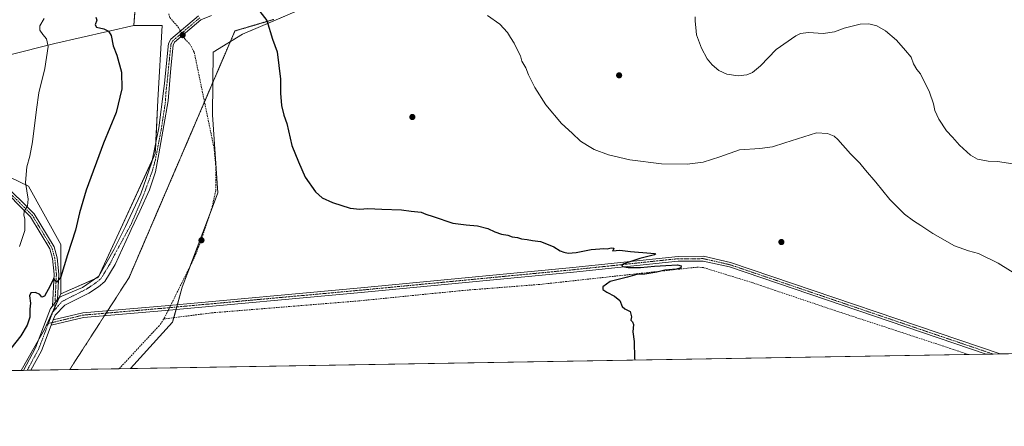
# Model space of a CAD drawing. Units: metres. Extents: x 614156 to 617603, y 4736317 to 4738687.
# Drawn here: x 616210 to 616808, y 4736317 to 4736563 of the extents above; entities that cross this region are included whole.
import ezdxf

# ---------------------------------------------------------------- set-up
doc = ezdxf.new("R2010")
doc.units = ezdxf.units.M
doc.header["$MEASUREMENT"] = 0
for name, pattern in [('TRAZO_Y_PUNTO', [1, 0.5, -0.25, 0, -0.25]), ('TRAZOS2', [0.375, 0.25, -0.125]), ('TRAZOSX2', [1.5, 1, -0.5])]:
    doc.linetypes.add(name, pattern=pattern)
for name, color, linetype, lineweight in [('Camino', 19, 'Continuous', 0), ('Camino Cxs', 19, 'Continuous', 0), ('Camino eje', 39, 'TRAZO_Y_PUNTO', 13), ('Carátula', 7, 'Continuous', 5), ('Comarca CxS', 133, 'Continuous', 0), ('Comunidad Autónoma CxS', 142, 'Continuous', 0), ('Corriente artificial lineal', 5, 'TRAZOSX2', 13), ('Corriente artificial lineal oculto', 135, 'TRAZO_Y_PUNTO', 13), ('Cultivos herbáceos CxS', 92, 'Continuous', 0), ('Curva de nivel maestra', 36, 'Continuous', 30), ('Curva de nivel normal', 36, 'Continuous', 0), ('Entidad de ámbito territorial CxS', 92, 'Continuous', 0), ('Matorral', 135, 'Continuous', 0), ('Matorral CxS', 135, 'Continuous', 0), ('Municipio CxS', 142, 'Continuous', 0), ('Pastizal CxS', 92, 'Continuous', 0), ('Provincia CxS', 1, 'Continuous', 0), ('Punto de cota en terreno', 7, 'Continuous', 0), ('Vía pecuaria eje', 92, 'TRAZOS2', 0)]:
    doc.layers.add(name, color=color, linetype=linetype, lineweight=lineweight)

# ---------------------------------------------------------------- blocks, each defined once
blk = doc.blocks.new('*U152')
at = {"layer": 'Cultivos herbáceos CxS', "color": 92, "linetype": 'Continuous', "lineweight": 0}
blk.add_polyline3d([(617602.81, 4736373.89, 485.21), (616277.76, 4736351.63, 470.6), (616303.19, 4736379.81, 470.89), (616309.08, 4736401.04, 471.11), (616330.73, 4736458.15, 471.53), (616327.38, 4736505.55, 471.71), (616327.75, 4736543.62, 472.45), (616345.67, 4736554.44, 473.62), (616385.39, 4736571.39, 476.8), (616415.19, 4736584.94, 478.39), (616439.58, 4736602.11, 480.06), (616473.64, 4736624.79, 481.79), (616536.36, 4736656.68, 481.96), (616567.98, 4736672.95, 483.55), (616638.42, 4736693.73, 491.02), (616654.34, 4736714.94, 492.38), (616669.65, 4736730.24, 492.6), (616670.05, 4736730.4, 492.61), (616695.03, 4736739.94, 492.53), (616712.2, 4736736.21, 492.22), (616807.3, 4736790.31, 492.92), (616842.52, 4736809.28, 493.93)], dxfattribs=at)
blk = doc.blocks.new('*U173')
at = {"layer": 'Curva de nivel normal', "color": 36, "linetype": 'Continuous', "lineweight": 0}
blk.add_polyline3d([(616819.19, 4736406.28, 480), (616804.13, 4736415.65, 480), (616792.26, 4736421.39, 480), (616786.29, 4736422.99, 480), (616777.74, 4736426.18, 480), (616764.52, 4736433.63, 480), (616757.31, 4736438.46, 480), (616752.86, 4736441.16, 480), (616747.46, 4736445.28, 480), (616738.46, 4736454.23, 480), (616729.97, 4736464.76, 480), (616723.66, 4736471.98, 480), (616720.25, 4736476.2, 480), (616714.59, 4736481.92, 480), (616706.85, 4736490.66, 480), (616704.65, 4736492.55, 480), (616700.71, 4736494.25, 480), (616693.99, 4736494.69, 480), (616674.68, 4736488.62, 480), (616667.23, 4736486.22, 480), (616659.57, 4736485.2, 480), (616647.23, 4736484.34, 480), (616635.23, 4736480.1, 480), (616625.23, 4736476.91, 480), (616615.56, 4736475.53, 480), (616599.89, 4736475.92, 480), (616580.64, 4736478.33, 480), (616567.76, 4736481.3, 480), (616559.12, 4736484.48, 480), (616554.92, 4736486.93, 480), (616550.75, 4736489.65, 480), (616545.68, 4736494.42, 480), (616539.17, 4736500.24, 480), (616529.73, 4736511.54, 480), (616523.07, 4736522.12, 480), (616519.22, 4736529.84, 480), (616517.52, 4736534.02, 480), (616515.21, 4736538.01, 480), (616514.34, 4736541.37, 480), (616511.96, 4736546.04, 480), (616510.48, 4736549.02, 480), (616508.26, 4736552.4, 480), (616506.52, 4736555.49, 480), (616501.71, 4736560.51, 480), (616494.22, 4736565.75, 480)], dxfattribs=at)
blk = doc.blocks.new('*U183')
at = {"layer": 'Curva de nivel maestra', "color": 36, "linetype": 'Continuous', "lineweight": 30}
blk.add_polyline3d([(616256.63, 4736564.87, 475), (616257.18, 4736563, 475), (616256.28, 4736560.23, 475), (616257.07, 4736558.73, 475), (616261.4, 4736557.69, 475), (616264.33, 4736556.3, 475), (616265.88, 4736553.63, 475), (616267.12, 4736547.43, 475), (616269.46, 4736541.64, 475), (616272.2, 4736531.43, 475), (616272.32, 4736521.36, 475), (616268.99, 4736506.93, 475), (616261.28, 4736488.36, 475), (616250.7, 4736459.76, 475), (616246.64, 4736446.15, 475), (616244.33, 4736435.62, 475), (616239.53, 4736420.68, 475), (616235.36, 4736407.18, 475), (616233.04, 4736404.01, 475), (616231.87, 4736404.88, 475), (616231.13, 4736406.5, 475), (616228.92, 4736401.92, 475), (616225.46, 4736395.65, 475), (616223.84, 4736394.94, 475), (616222.63, 4736396.63, 475), (616220.04, 4736397.7, 475), (616217.26, 4736397.54, 475), (616216.35, 4736395.84, 475), (616216.89, 4736391.28, 475), (616216.63, 4736387.72, 475), (616216.53, 4736382.9, 475), (616214.98, 4736378.04, 475), (616211.08, 4736371.51, 475), (616205.04, 4736363.89, 475)], dxfattribs=at)
blk = doc.blocks.new('5PATER')
at = {"layer": 'Carátula', "linetype": 'Continuous', "lineweight": 5}
h = blk.add_hatch(color=250, dxfattribs=at)
edge = h.paths.add_edge_path()
edge.add_ellipse((0, 0.01), major_axis=(-1.33, -1.34), ratio=0.999422, start_angle=0, end_angle=360)

msp = doc.modelspace()

# ---------------------------------------------------------------- linework, layer by layer
at = {"layer": 'Camino', "color": 19, "linetype": 'Continuous', "lineweight": 0}
for points in [[(616230.27, 4736389.46, 474.08), (616231.25, 4736408.91, 475.31), (616230.26, 4736418.36, 476.16), (616228.65, 4736424.32, 476.48), (616216.96, 4736443.64, 479.22), (616197.27, 4736463.21, 482.48), (616185, 4736478.2, 484.4), (616180.17, 4736488.63, 486.01), (616170.96, 4736513.77, 486.97), (616167.54, 4736527.52, 487.36), (616161.26, 4736577.17, 488.45), (616159.21, 4736589.1, 489.13)], [(616326.83, 4736565.74, 472.79), (616320.41, 4736563.09, 472.44), (616304.43, 4736549.54, 472.42), (616303.61, 4736547.9, 472.47), (616302.17, 4736533.76, 473.02), (616300.52, 4736514.08, 473.37), (616297.8, 4736499, 473.49), (616294.96, 4736481.85, 473.16), (616292.74, 4736471.06, 473.09), (616289.24, 4736460.1, 473.03), (616283.37, 4736447.09, 472.99), (616278.07, 4736435.97, 472.87), (616277.23, 4736434.22, 472.83), (616268.31, 4736414.84, 472.87), (616262, 4736404.48, 472.77), (616258.24, 4736401.17, 472.79), (616252.32, 4736397.36, 473.01), (616237.89, 4736390.08, 473.81), (616231.93, 4736384.02, 473.94), (616230.83, 4736381.16, 473.81)], [(616233.39, 4736393.48, 474.29), (616234.21, 4736394.54, 474.27), (616236.07, 4736395.48, 474.17), (616248.45, 4736400.73, 473.22), (616258.45, 4736407.72, 472.86), (616267.81, 4736424.07, 472.95), (616274.54, 4736437.91, 473.03), (616277.4, 4736443.79, 473.06), (616283.85, 4736457.56, 473.15), (616290.67, 4736476.93, 473.2), (616294.93, 4736497.73, 473.54), (616297.96, 4736521.51, 473.47), (616298.35, 4736524.6, 473.42), (616300.22, 4736542.97, 472.81), (616300.8, 4736548.72, 472.6), (616302.12, 4736551.36, 472.56), (616318.89, 4736565.58, 472.58)], [(616199.43, 4736465.17, 482.31), (616219.26, 4736445.46, 478.94), (616231.35, 4736425.48, 476.54), (616233.14, 4736418.9, 475.81), (616234.17, 4736408.98, 475.01), (616233.39, 4736393.48, 474.29)], [(616796.99, 4736360.35, 477.28), (616641.09, 4736413.26, 476.03), (616625.12, 4736416.88, 475.55), (616610.08, 4736416.86, 475.25), (616546.43, 4736410.16, 474.39), (616417.68, 4736397.79, 472.48), (616298.93, 4736386.95, 471.28), (616249.11, 4736382.64, 472.99), (616229.6, 4736377.95, 473.72)], [(616230.83, 4736381.16, 473.81), (616248.66, 4736385.45, 473.09), (616298.67, 4736389.77, 471.31), (616417.41, 4736400.61, 472.42), (616546.15, 4736412.98, 474.54), (616609.93, 4736419.69, 475.5), (616625.44, 4736419.72, 475.85), (616641.86, 4736415.99, 475.98), (616805.39, 4736360.49, 477.57)], [(616230.27, 4736389.46, 474.08), (616231.83, 4736391.47, 474.28), (616233.39, 4736393.48, 474.29)], [(616230.27, 4736389.46, 474.08), (616231.83, 4736391.47, 474.28), (616233.39, 4736393.48, 474.29)], [(616212.64, 4736350.53, 472.96), (616219.99, 4736364.14, 473.3), (616228.17, 4736385.47, 473.74), (616229.19, 4736388.04, 473.88), (616230.27, 4736389.46, 474.08)], [(616229.6, 4736377.95, 473.72), (616230.83, 4736381.16, 473.81)], [(616229.6, 4736377.95, 473.72), (616230.83, 4736381.16, 473.81)], [(616229.6, 4736377.95, 473.72), (616223.65, 4736362.45, 473.19), (616217.26, 4736350.61, 472.91)], [(616805.39, 4736360.49, 477.57), (616796.99, 4736360.35, 477.28)], [(616217.26, 4736350.61, 472.91), (616212.64, 4736350.53, 472.96)]]:
    msp.add_polyline3d(points, dxfattribs=at)
at = {"layer": 'Camino Cxs', "color": 19, "linetype": 'Continuous', "lineweight": 0}
for points in [[(616326.83, 4736565.74, 472.79), (616320.41, 4736563.09, 472.44), (616304.43, 4736549.54, 472.42), (616303.61, 4736547.9, 472.47), (616302.17, 4736533.76, 473.02), (616300.52, 4736514.08, 473.37), (616297.8, 4736499, 473.49), (616294.96, 4736481.85, 473.16), (616292.74, 4736471.06, 473.09), (616289.24, 4736460.1, 473.03), (616283.37, 4736447.09, 472.99), (616278.07, 4736435.97, 472.87), (616277.23, 4736434.22, 472.83), (616268.31, 4736414.84, 472.87), (616262, 4736404.48, 472.77), (616258.24, 4736401.17, 472.79), (616252.32, 4736397.36, 473.01), (616237.89, 4736390.08, 473.81), (616231.93, 4736384.02, 473.94), (616230.83, 4736381.16, 473.81), (616229.6, 4736377.95, 473.72), (616223.65, 4736362.45, 473.19), (616217.26, 4736350.61, 472.91), (616212.64, 4736350.53, 472.96), (616219.99, 4736364.14, 473.3), (616228.17, 4736385.47, 473.74), (616229.19, 4736388.04, 473.88), (616230.27, 4736389.46, 474.08), (616231.83, 4736391.47, 474.28), (616233.39, 4736393.48, 474.29), (616234.21, 4736394.54, 474.27), (616236.07, 4736395.48, 474.17), (616248.45, 4736400.73, 473.22), (616258.45, 4736407.72, 472.86), (616267.81, 4736424.07, 472.95), (616274.54, 4736437.91, 473.03), (616277.4, 4736443.79, 473.06), (616283.85, 4736457.56, 473.15), (616290.67, 4736476.93, 473.2), (616294.93, 4736497.73, 473.54), (616297.96, 4736521.51, 473.47), (616298.35, 4736524.6, 473.42), (616300.22, 4736542.97, 472.81), (616300.8, 4736548.72, 472.6), (616302.12, 4736551.36, 472.56), (616318.89, 4736565.58, 472.58)], [(616199.43, 4736465.17, 482.31), (616219.26, 4736445.46, 478.94), (616231.35, 4736425.48, 476.54), (616233.14, 4736418.9, 475.81), (616234.17, 4736408.98, 475.01), (616233.39, 4736393.48, 474.29), (616233.39, 4736393.48, 474.29), (616231.83, 4736391.47, 474.28), (616230.27, 4736389.46, 474.08), (616231.25, 4736408.91, 475.31), (616230.26, 4736418.36, 476.16), (616228.65, 4736424.32, 476.48), (616216.96, 4736443.64, 479.22), (616197.27, 4736463.21, 482.48)]]:
    msp.add_polyline3d(points, dxfattribs=at)
msp.add_polyline3d([(616229.6, 4736377.95, 473.72), (616230.83, 4736381.16, 473.81), (616248.66, 4736385.45, 473.09), (616298.67, 4736389.77, 471.31), (616417.41, 4736400.61, 472.42), (616546.15, 4736412.98, 474.54), (616609.93, 4736419.69, 475.5), (616625.44, 4736419.72, 475.85), (616641.86, 4736415.99, 475.98), (616805.39, 4736360.49, 477.57), (616796.99, 4736360.35, 477.28), (616641.09, 4736413.26, 476.03), (616625.12, 4736416.88, 475.55), (616610.08, 4736416.86, 475.25), (616546.43, 4736410.16, 474.39), (616417.68, 4736397.79, 472.48), (616298.93, 4736386.95, 471.28), (616249.11, 4736382.64, 472.99), (616229.6, 4736377.95, 473.72)], close=True, dxfattribs=at)
at = {"layer": 'Camino eje', "color": 39, "linetype": 'TRAZO_Y_PUNTO', "lineweight": 13}
for points in [[(616157.21, 4736604.78, 490.52), (616157.25, 4736603.25, 490.47), (616157.42, 4736599.39, 490.03), (616160.03, 4736592.96, 489.35), (616162.7, 4736577.39, 488.44), (616168.98, 4736527.79, 487.27), (616172.36, 4736514.2, 486.73), (616176.96, 4736501.63, 486.36), (616181.52, 4736489.19, 485.7), (616186.24, 4736478.98, 484.47), (616192.38, 4736471.49, 483.35), (616198.35, 4736464.19, 482.42), (616218.11, 4736444.55, 479.12), (616230, 4736424.9, 476.53), (616230.9, 4736421.61, 476.36), (616231.7, 4736418.63, 476.06), (616232.22, 4736413.67, 475.51), (616232.71, 4736408.95, 475.14), (616232.03, 4736395.36, 474.43), (616231.83, 4736391.47, 474.28), (616231.61, 4736387.14, 474.1)], [(616319.65, 4736564.34, 472.49), (616303.28, 4736550.45, 472.48), (616302.21, 4736548.31, 472.49), (616299.56, 4736522.23, 473.35), (616299.33, 4736521.05, 473.37), (616298.77, 4736512.81, 473.46), (616296.37, 4736496.94, 473.43), (616292.74, 4736478.2, 473.17), (616290.83, 4736471.22, 473.15), (616285.43, 4736456.45, 473.08), (616278.06, 4736439.22, 472.96), (616267.27, 4736419.33, 472.87), (616265.81, 4736416.17, 472.87), (616262.97, 4736411.5, 472.86), (616259.81, 4736406.32, 472.79), (616257.93, 4736404.66, 472.84), (616253.88, 4736401.72, 472.97), (616250.92, 4736399.82, 473.09), (616243.7, 4736396.18, 473.52), (616236.05, 4736392.31, 474.08), (616231.61, 4736387.14, 474.1)], [(616801.19, 4736360.42, 477.54), (616641.48, 4736414.63, 476.03), (616633.49, 4736416.44, 475.82), (616625.28, 4736418.3, 475.92), (616617.53, 4736418.29, 475.74), (616610.01, 4736418.28, 475.53), (616546.29, 4736411.57, 474.47), (616417.55, 4736399.2, 472.53), (616298.8, 4736388.36, 471.42), (616248.89, 4736384.05, 473.07), (616227.84, 4736378.98, 473.78)], [(616231.61, 4736387.14, 474.1), (616231.1, 4736386.73, 474.04), (616230.56, 4736386.03, 473.97), (616230.05, 4736384.75, 473.88), (616229.5, 4736383.32, 473.81), (616227.84, 4736378.98, 473.78)], [(616227.84, 4736378.98, 473.78), (616224.8, 4736371.05, 473.47), (616221.82, 4736363.3, 473.31), (616214.95, 4736350.57, 472.96)]]:
    msp.add_polyline3d(points, dxfattribs=at)
at = {"layer": 'Comarca CxS', "color": 133, "linetype": 'Continuous', "lineweight": 0}
msp.add_polyline3d([(617602.81, 4736373.89, 485.21), (614193.97, 4736316.62, 457.71), (614155.7, 4738629.98, 451.53), (617563.37, 4738687.25, 536.86), (617602.81, 4736373.89, 485.21)], close=True, dxfattribs=at)
msp.add_polyline3d([(617602.81, 4736373.89, 485.21), (614193.97, 4736316.62, 457.71), (614155.7, 4738629.98, 451.53), (617563.37, 4738687.25, 536.86), (617602.81, 4736373.89, 485.21)], close=True, dxfattribs=at)
at = {"layer": 'Comunidad Autónoma CxS', "color": 142, "linetype": 'Continuous', "lineweight": 0}
msp.add_polyline3d([(614791.7, 4736326.66, 457.1), (614193.97, 4736316.62, 457.71), (614155.7, 4738629.98, 451.53), (614170.15, 4738630.22, 452.04), (617563.37, 4738687.25, 536.86), (617572.48, 4738153.02, 589.48), (617602.81, 4736373.89, 485.21), (617279.24, 4736368.45, 482.33), (614791.7, 4736326.66, 457.1)], close=True, dxfattribs=at)
msp.add_polyline3d([(614791.7, 4736326.66, 457.1), (614193.97, 4736316.62, 457.71), (614155.7, 4738629.98, 451.53), (614170.15, 4738630.22, 452.04), (617563.37, 4738687.25, 536.86), (617572.48, 4738153.02, 589.48), (617602.81, 4736373.89, 485.21), (617279.24, 4736368.45, 482.33), (614791.7, 4736326.66, 457.1)], close=True, dxfattribs=at)
at = {"layer": 'Corriente artificial lineal', "color": 5, "linetype": 'TRAZOSX2', "lineweight": 13}
for points in [[(616301.02, 4736566.85, 472.29), (616301.46, 4736564.56, 471.88), (616306.82, 4736558.51, 471.73), (616307.47, 4736557.24, 471.91), (616307.97, 4736556.32, 472.01)], [(616309.39, 4736553.75, 472.14), (616310.56, 4736551.63, 472.09), (616313.68, 4736548.5, 472.04), (616316.36, 4736543.47, 471.6), (616328.34, 4736485.5, 471.69), (616329.35, 4736475.53, 471.66), (616329.41, 4736459.6, 471.56), (616327.02, 4736448.86, 471.13), (616320.26, 4736428.59, 471.33), (616316.33, 4736418.74, 471.16), (616302.11, 4736390.08, 471.39)], [(616786.01, 4736360.17, 477.37), (616776.89, 4736363.29, 477.04), (616700.58, 4736388.33, 476.08), (616655.26, 4736403.67, 475.44), (616625.39, 4736412.88, 474.82), (616621.41, 4736413.14, 474.78), (616526.12, 4736402.67, 473.94), (616479.49, 4736399.02, 473.43), (616416.19, 4736392.67, 471.95), (616326.9, 4736385.43, 471.4), (616297.95, 4736381.71, 470.94)], [(616300.63, 4736387.11, 471.25), (616297.95, 4736381.71, 470.94)], [(616297.95, 4736381.71, 470.94), (616295.04, 4736377.62, 470.73), (616270.76, 4736351.51, 470.43)]]:
    msp.add_polyline3d(points, dxfattribs=at)
at = {"layer": 'Corriente artificial lineal oculto', "color": 135, "linetype": 'TRAZO_Y_PUNTO', "lineweight": 13}
for points in [[(616307.97, 4736556.32, 472.01), (616309.39, 4736553.75, 472.14)], [(616302.11, 4736390.08, 471.39), (616300.63, 4736387.11, 471.25)]]:
    msp.add_polyline3d(points, dxfattribs=at)
at = {"layer": 'Cultivos herbáceos CxS', "color": 92, "linetype": 'Continuous', "lineweight": 0}
for points in [[(617584, 4737476.97, 508.81), (617584.01, 4737476.34, 508.66), (617591.08, 4737061.95, 492.48), (617599, 4736597.52, 486.62), (617599.03, 4736595.48, 486.74), (617599.07, 4736593.43, 486.86), (617601.91, 4736426.74, 485), (617602.81, 4736373.89, 485.21), (617281.12, 4736368.49, 482.16), (616805.39, 4736360.49, 477.57), (616801.19, 4736360.42, 477.54), (616796.99, 4736360.35, 477.28), (616786.01, 4736360.17, 477.37), (616277.76, 4736351.63, 470.6)], [(616279.71, 4736559.64, 474.08), (616231.84, 4736548.8, 479.32), (616175.31, 4736534.7, 486.12), (616188.49, 4736480.12, 484.27), (616199.33, 4736470.18, 482.3), (616215.73, 4736462.34, 479.51), (616235.45, 4736426.8, 475.74), (616235.45, 4736396.98, 474.23)], [(616235.45, 4736396.98, 474.23), (616256.06, 4736406.05, 472.92), (616258.03, 4736406.92, 472.86), (616258.38, 4736407.67, 472.86), (616270.58, 4736433.95, 472.99), (616290.96, 4736478.32, 473.21), (616292.66, 4736482.03, 473.21), (616292.94, 4736488.01, 473.34), (616294.16, 4736514.46, 473.74), (616296.87, 4736559.64, 472.84), (616279.71, 4736559.64, 474.08)], [(616371.25, 4736565.36, 475.87), (616345.67, 4736554.44, 473.62), (616338.28, 4736549.98, 473.06), (616327.75, 4736543.62, 472.45), (616327.57, 4736525.04, 472.3), (616327.38, 4736505.55, 471.71), (616330.73, 4736458.15, 471.53), (616325.61, 4736444.63, 471.23), (616314.06, 4736414.17, 471.27), (616309.08, 4736401.04, 471.11), (616306.15, 4736390.45, 471.31), (616305.74, 4736388.99, 471.4), (616305.34, 4736387.54, 471.32), (616303.93, 4736382.48, 470.81), (616303.19, 4736379.81, 470.89), (616277.76, 4736351.63, 470.6)]]:
    msp.add_polyline3d(points, dxfattribs=at)
msp.add_polyline3d([(616235.45, 4736396.98, 474.23), (616235.45, 4736426.8, 475.74), (616215.73, 4736462.34, 479.51), (616199.33, 4736470.18, 482.3), (616188.49, 4736480.12, 484.27), (616175.31, 4736534.7, 486.12), (616231.84, 4736548.8, 479.32), (616279.71, 4736559.64, 474.08), (616296.87, 4736559.64, 472.84), (616294.16, 4736514.45, 473.74), (616292.66, 4736482.03, 473.21), (616270.58, 4736433.95, 472.99), (616258.03, 4736406.92, 472.86), (616235.45, 4736396.98, 474.23)], close=True, dxfattribs=at)
at = {"layer": 'Curva de nivel maestra', "color": 36, "linetype": 'Continuous', "lineweight": 30}
msp.add_polyline3d([(616356.08, 4736568.24, 475), (616360.31, 4736562.8, 475), (616363.82, 4736551.49, 475), (616366.76, 4736543.8, 475), (616368.66, 4736527.14, 475), (616368.64, 4736518.78, 475), (616369.39, 4736511.29, 475), (616370.77, 4736505.39, 475), (616372.53, 4736500.35, 475), (616375.62, 4736486.89, 475), (616379.52, 4736477.03, 475), (616383.67, 4736467.66, 475), (616389.98, 4736458.74, 475), (616393.93, 4736455.15, 475), (616400.26, 4736452.27, 475), (616411.01, 4736449.02, 475), (616416.88, 4736448.32, 475), (616421.77, 4736448.73, 475), (616430.16, 4736448.28, 475), (616442.16, 4736447.87, 475), (616448.02, 4736447.15, 475), (616454.01, 4736446.53, 475), (616456.92, 4736445.26, 475), (616461.31, 4736443.82, 475), (616473.29, 4736439.75, 475), (616481.34, 4736438.81, 475), (616488.34, 4736438.14, 475), (616494.51, 4736436.64, 475), (616498.7, 4736434.54, 475), (616502.84, 4736433.19, 475), (616506.56, 4736432.59, 475), (616509.22, 4736431.55, 475), (616512.48, 4736431.06, 475), (616514.92, 4736430.35, 475), (616518.48, 4736429.91, 475), (616521.59, 4736429.34, 475), (616526.48, 4736428.71, 475), (616530.05, 4736427.34, 475), (616534.62, 4736425.43, 475), (616538.34, 4736422.96, 475), (616540.69, 4736422.29, 475), (616543.18, 4736421.73, 475), (616548.16, 4736422.13, 475), (616557.32, 4736423.86, 475), (616562.5, 4736424.28, 475), (616564.89, 4736424.49, 475), (616566.98, 4736424.36, 475), (616569.35, 4736424.96, 475), (616570.96, 4736424.57, 475), (616570.64, 4736423.51, 475), (616570.22, 4736423.01, 475), (616574.56, 4736423.49, 475), (616581.07, 4736422.72, 475), (616593.42, 4736421.72, 475), (616595.74, 4736421.38, 475), (616596.4, 4736421.13, 475), (616595.71, 4736420.56, 475), (616586.84, 4736418.47, 475), (616577.08, 4736415.2, 475), (616575.86, 4736414.48, 475), (616576.18, 4736413.63, 475), (616579.71, 4736412.86, 475), (616587.1, 4736412.98, 475), (616595.6, 4736413.75, 475), (616602.55, 4736414.06, 475), (616609.63, 4736414.62, 475), (616611.92, 4736413.9, 475), (616611.72, 4736412.77, 475), (616608.93, 4736411.99, 475), (616602, 4736411.29, 475), (616597.15, 4736410.04, 475), (616589.79, 4736408.86, 475), (616584.89, 4736408.6, 475), (616579.22, 4736407.14, 475), (616568.7, 4736404.45, 475), (616564.3, 4736401.2, 475), (616564.33, 4736399.64, 475), (616566.78, 4736397.91, 475), (616571.36, 4736395.58, 475), (616574.58, 4736392.92, 475), (616576.09, 4736389.35, 475), (616577.56, 4736387.94, 475), (616580.86, 4736386.24, 475), (616581.61, 4736383.01, 475), (616581.3, 4736380.94, 475), (616582.3, 4736380.08, 475), (616582.86, 4736378.32, 475), (616582.52, 4736373.98, 475), (616583.29, 4736368.08, 475), (616583.56, 4736358.02, 475), (616583.7, 4736356.77, 475)], dxfattribs=at)
at = {"layer": 'Curva de nivel normal', "color": 36, "linetype": 'Continuous', "lineweight": 0}
for points in [[(616210.27, 4736425.59, 480), (616213.52, 4736435.47, 480), (616213.64, 4736442.46, 480), (616212.88, 4736444.76, 480), (616213.05, 4736447, 480), (616215.16, 4736450.35, 480), (616215.5, 4736454.39, 480), (616213.88, 4736464.51, 480), (616214.81, 4736473.98, 480), (616216.64, 4736480.46, 480), (616218.1, 4736489.22, 480), (616220.54, 4736508.82, 480), (616221.98, 4736518.92, 480), (616225.71, 4736533.62, 480), (616227.63, 4736546.9, 480), (616226.61, 4736551.69, 480), (616224.38, 4736554.21, 480), (616222.72, 4736556.9, 480), (616222.66, 4736559.47, 480), (616225.3, 4736564.02, 480)], [(616620.37, 4736565.02, 485), (616620.26, 4736562.36, 485), (616620.66, 4736558.61, 485), (616621.13, 4736554.09, 485), (616624.25, 4736546.04, 485), (616627.72, 4736539.48, 485), (616630.56, 4736535.78, 485), (616634.78, 4736532.48, 485), (616639.57, 4736530.27, 485), (616646.41, 4736529.12, 485), (616651.6, 4736529.75, 485), (616655.08, 4736531.16, 485), (616659.9, 4736535.31, 485), (616669.57, 4736545.11, 485), (616681.45, 4736553.46, 485), (616684.27, 4736554.79, 485), (616689.09, 4736555.51, 485), (616698.12, 4736554.78, 485), (616704.84, 4736555.79, 485), (616710.67, 4736558.05, 485), (616716.51, 4736559.48, 485), (616720.54, 4736560.62, 485), (616725.68, 4736560.64, 485), (616730.67, 4736559.47, 485), (616735.84, 4736556.48, 485), (616742.52, 4736550.74, 485), (616747.92, 4736544.57, 485), (616751.35, 4736540.52, 485), (616752.86, 4736536.49, 485), (616754.89, 4736533, 485), (616756.99, 4736530.44, 485), (616762.62, 4736519.38, 485), (616764.94, 4736512.15, 485), (616765.69, 4736508.22, 485), (616768.21, 4736502.84, 485), (616772.96, 4736495.76, 485), (616776.59, 4736491.96, 485), (616780.7, 4736487.14, 485), (616787.34, 4736481.12, 485), (616791.77, 4736478.61, 485), (616798.23, 4736477.43, 485), (616803.91, 4736477.28, 485), (616821.02, 4736474.57, 485)]]:
    msp.add_polyline3d(points, dxfattribs=at)
at = {"layer": 'Entidad de ámbito territorial CxS', "color": 92, "linetype": 'Continuous', "lineweight": 0}
msp.add_polyline3d([(617279.24, 4736368.45, 482.33), (614791.7, 4736326.66, 457.1)], dxfattribs=at)
msp.add_polyline3d([(617279.24, 4736368.45, 482.33), (614791.7, 4736326.66, 457.1)], dxfattribs=at)
at = {"layer": 'Matorral', "color": 135, "linetype": 'Continuous', "lineweight": 0}
for points in [[(616279.71, 4736559.64, 474.08), (616280.14, 4736565.64, 474.04), (616280.62, 4736572.29, 473.4), (616283.17, 4736573.8, 473.1), (616295.98, 4736581.34, 473.14), (616310.22, 4736589.73, 473.58), (616358.67, 4736618.27, 477.26), (616412.89, 4736640.63, 480.95), (616423.86, 4736646.64, 481.37), (616494.1, 4736685.17, 489.56), (616498.7, 4736687.69, 489.9), (616615.9, 4736719.04, 490.09), (616623.71, 4736723.92, 488.72), (616627.13, 4736726.05, 486.94), (616630.17, 4736727.95, 486.98), (616656.76, 4736744.54, 492.45), (616687.47, 4736768.04, 493.36), (616697.4, 4736779.79, 492.33), (616696.92, 4736787.04, 487.73), (616696.5, 4736793.34, 486.22), (616696.06, 4736796.62, 484.92)], [(616279.71, 4736559.64, 474.08), (616231.84, 4736548.8, 479.32), (616175.31, 4736534.7, 486.12), (616188.49, 4736480.12, 484.27), (616199.33, 4736470.18, 482.3), (616215.73, 4736462.34, 479.51), (616235.45, 4736426.8, 475.74), (616235.45, 4736396.98, 474.23)], [(616211.37, 4736350.51, 472.97), (616221.71, 4736368.62, 473.39), (616225.52, 4736375.29, 473.67), (616231.69, 4736388.77, 474.17), (616234.37, 4736394.62, 474.26), (616235.45, 4736396.98, 474.23)], [(616211.37, 4736350.51, 472.97), (616177.67, 4736349.95, 476.92)]]:
    msp.add_polyline3d(points, dxfattribs=at)
at = {"layer": 'Matorral CxS', "color": 135, "linetype": 'Continuous', "lineweight": 0}
for points in [[(616280.62, 4736572.29, 473.4), (616279.71, 4736559.64, 474.08), (616231.84, 4736548.8, 479.32), (616175.31, 4736534.7, 486.12)], [(616199.33, 4736470.18, 482.3), (616215.73, 4736462.34, 479.51), (616235.45, 4736426.8, 475.74), (616235.45, 4736396.98, 474.23), (616225.52, 4736375.29, 473.67), (616211.37, 4736350.51, 472.97), (616177.68, 4736349.95, 476.92)]]:
    msp.add_polyline3d(points, dxfattribs=at)
at = {"layer": 'Municipio CxS', "color": 142, "linetype": 'Continuous', "lineweight": 0}
msp.add_polyline3d([(617572.48, 4738153.02, 589.48), (617584.05, 4737474.29, 508.17), (617602.81, 4736373.89, 485.21), (617279.24, 4736368.45, 482.33), (614193.97, 4736316.62, 457.71)], dxfattribs=at)
msp.add_polyline3d([(617572.48, 4738153.02, 589.48), (617584.05, 4737474.29, 508.17), (617602.81, 4736373.89, 485.21), (617279.24, 4736368.45, 482.33), (614193.97, 4736316.62, 457.71)], dxfattribs=at)
at = {"layer": 'Pastizal CxS', "color": 92, "linetype": 'Continuous', "lineweight": 0}
for points in [[(616279.71, 4736559.64, 474.08), (616280.14, 4736565.64, 474.04), (616280.62, 4736572.29, 473.4), (616283.17, 4736573.8, 473.1), (616295.98, 4736581.34, 473.14), (616310.22, 4736589.73, 473.58), (616358.67, 4736618.27, 477.26), (616412.89, 4736640.63, 480.95), (616423.86, 4736646.64, 481.37), (616494.1, 4736685.17, 489.56), (616498.7, 4736687.69, 489.9), (616615.9, 4736719.04, 490.09), (616623.71, 4736723.92, 488.72), (616627.13, 4736726.05, 486.94), (616630.17, 4736727.95, 486.98), (616656.76, 4736744.54, 492.45), (616687.47, 4736768.04, 493.36), (616697.4, 4736779.79, 492.33), (616696.92, 4736787.04, 487.73), (616696.5, 4736793.34, 486.22), (616696.06, 4736796.62, 484.92)], [(616385.39, 4736571.39, 476.8), (616345.67, 4736554.44, 473.62), (616327.75, 4736543.62, 472.45), (616327.38, 4736505.55, 471.71), (616330.73, 4736458.15, 471.53), (616309.08, 4736401.04, 471.11), (616303.19, 4736379.81, 470.89), (616277.76, 4736351.63, 470.6), (616211.37, 4736350.51, 472.97), (616225.52, 4736375.29, 473.67), (616235.45, 4736396.98, 474.23), (616258.03, 4736406.92, 472.86), (616270.58, 4736433.95, 472.99), (616292.66, 4736482.03, 473.21), (616294.16, 4736514.45, 473.74), (616296.87, 4736559.64, 472.84), (616279.71, 4736559.64, 474.08), (616280.62, 4736572.29, 473.4)], [(616235.45, 4736396.98, 474.23), (616256.06, 4736406.05, 472.92), (616258.03, 4736406.92, 472.86), (616258.38, 4736407.67, 472.86), (616270.58, 4736433.95, 472.99), (616290.96, 4736478.32, 473.21), (616292.66, 4736482.03, 473.21), (616292.94, 4736488.01, 473.34), (616294.16, 4736514.46, 473.74), (616296.87, 4736559.64, 472.84), (616279.71, 4736559.64, 474.08)], [(616371.25, 4736565.36, 475.87), (616345.67, 4736554.44, 473.62), (616338.28, 4736549.98, 473.06), (616327.75, 4736543.62, 472.45), (616327.57, 4736525.04, 472.3), (616327.38, 4736505.55, 471.71), (616330.73, 4736458.15, 471.53), (616325.61, 4736444.63, 471.23), (616314.06, 4736414.17, 471.27), (616309.08, 4736401.04, 471.11), (616306.15, 4736390.45, 471.31), (616305.74, 4736388.99, 471.4), (616305.34, 4736387.54, 471.32), (616303.93, 4736382.48, 470.81), (616303.19, 4736379.81, 470.89), (616277.76, 4736351.63, 470.6)], [(616211.37, 4736350.51, 472.97), (616221.71, 4736368.62, 473.39), (616225.52, 4736375.29, 473.67), (616231.69, 4736388.77, 474.17), (616234.37, 4736394.62, 474.26), (616235.45, 4736396.98, 474.23)], [(616277.76, 4736351.63, 470.6), (616270.76, 4736351.51, 470.43), (616240.77, 4736351.01, 471.25), (616217.26, 4736350.61, 472.91), (616214.95, 4736350.57, 472.96), (616212.64, 4736350.54, 472.96), (616211.37, 4736350.51, 472.97)]]:
    msp.add_polyline3d(points, dxfattribs=at)
at = {"layer": 'Provincia CxS', "color": 1, "linetype": 'Continuous', "lineweight": 0}
msp.add_polyline3d([(614791.7, 4736326.66, 457.1), (614193.97, 4736316.62, 457.71), (614173.18, 4737573.45, 502.16), (614155.7, 4738629.98, 451.53), (614170.15, 4738630.22, 452.04), (617018.75, 4738678.1, 572.8), (617563.37, 4738687.25, 536.86), (617566.15, 4738524.16, 537.95), (617572.48, 4738153.02, 589.48), (617602.81, 4736373.89, 485.21), (614791.7, 4736326.66, 457.1)], close=True, dxfattribs=at)
msp.add_polyline3d([(614791.7, 4736326.66, 457.1), (614193.97, 4736316.62, 457.71), (614173.18, 4737573.45, 502.16), (614155.7, 4738629.98, 451.53), (614170.15, 4738630.22, 452.04), (617018.75, 4738678.1, 572.8), (617563.37, 4738687.25, 536.86), (617566.15, 4738524.16, 537.95), (617572.48, 4738153.02, 589.48), (617602.81, 4736373.89, 485.21), (614791.7, 4736326.66, 457.1)], close=True, dxfattribs=at)
at = {"layer": 'Vía pecuaria eje', "color": 92, "linetype": 'TRAZOS2', "lineweight": 0}
for points in [[(616364.64, 4736563.41, 475.24), (616359.92, 4736562.01, 474.85), (616355.21, 4736560.62, 474.44), (616350.49, 4736559.23, 473.99), (616345.77, 4736557.83, 473.7), (616341.05, 4736556.44, 473.38), (616339.1, 4736551.91, 473.1), (616337.16, 4736547.38, 472.98), (616335.21, 4736542.84, 472.82), (616333.26, 4736538.31, 472.68), (616331.32, 4736533.78, 472.51), (616329.37, 4736529.24, 472.42), (616327.42, 4736524.71, 472.28), (616325.48, 4736520.18, 472.02), (616323.53, 4736515.64, 471.75), (616321.58, 4736511.11, 471.74), (616319.64, 4736506.58, 472.03), (616317.69, 4736502.04, 472.19), (616315.74, 4736497.51, 472.45), (616313.8, 4736492.98, 472.43), (616311.85, 4736488.44, 472.36), (616309.9, 4736483.91, 472.49), (616307.96, 4736479.38, 472.53), (616306.01, 4736474.84, 472.48), (616304.06, 4736470.31, 472.5), (616302.12, 4736465.78, 472.51), (616300.17, 4736461.24, 472.62), (616298.22, 4736456.71, 472.67), (616296.28, 4736452.18, 472.7), (616294.33, 4736447.64, 472.59), (616292.38, 4736443.11, 472.64), (616290.44, 4736438.58, 472.34), (616288.49, 4736434.05, 472.2), (616286.54, 4736429.51, 471.79), (616284.6, 4736424.98, 471.64), (616282.65, 4736420.45, 471.5), (616280.7, 4736415.91, 471.39), (616278.76, 4736411.38, 471.34), (616276.81, 4736406.85, 471.3), (616274.24, 4736402.86, 472.09), (616271.66, 4736398.87, 471.63), (616269.09, 4736394.88, 471.39), (616266.51, 4736390.89, 471.77), (616263.94, 4736386.9, 472.25), (616263.85, 4736386.76, 472.26)], [(616263.85, 4736386.76, 472.26), (616262.87, 4736385.25, 472.31), (616261.9, 4736383.75, 472.37), (616261.36, 4736382.91, 472.31), (616258.79, 4736378.93, 471.94), (616256.22, 4736374.94, 472.01), (616253.64, 4736370.95, 472.02), (616251.07, 4736366.96, 471.88), (616248.49, 4736362.97, 471.92), (616245.92, 4736358.98, 471.66), (616243.35, 4736355, 471.46), (616240.77, 4736351.01, 471.25)]]:
    msp.add_polyline3d(points, dxfattribs=at)

# ---------------------------------------------------------------- block references
at = {"layer": 'Cultivos herbáceos CxS', "color": 92, "linetype": 'Continuous', "lineweight": 0}
msp.add_blockref('*U152', (0, 0), dxfattribs=at)
at = {"layer": 'Curva de nivel maestra', "color": 36, "linetype": 'Continuous', "lineweight": 30}
msp.add_blockref('*U183', (0, 0), dxfattribs=at)
at = {"layer": 'Curva de nivel normal', "color": 36, "linetype": 'Continuous', "lineweight": 0}
msp.add_blockref('*U173', (0, 0), dxfattribs=at)
at = {"layer": 'Punto de cota en terreno', "linetype": 'Continuous', "lineweight": 0}
for p in [(616309.29, 4736553.89, 472.23), (616574.2, 4736529.48, 482.83), (616448.72, 4736504.2, 477.01), (616320.75, 4736429.47, 471.31), (616672.68, 4736428.36, 476.65)]:
    msp.add_blockref('5PATER', p, dxfattribs=at)

doc.saveas('drawing.dxf')
